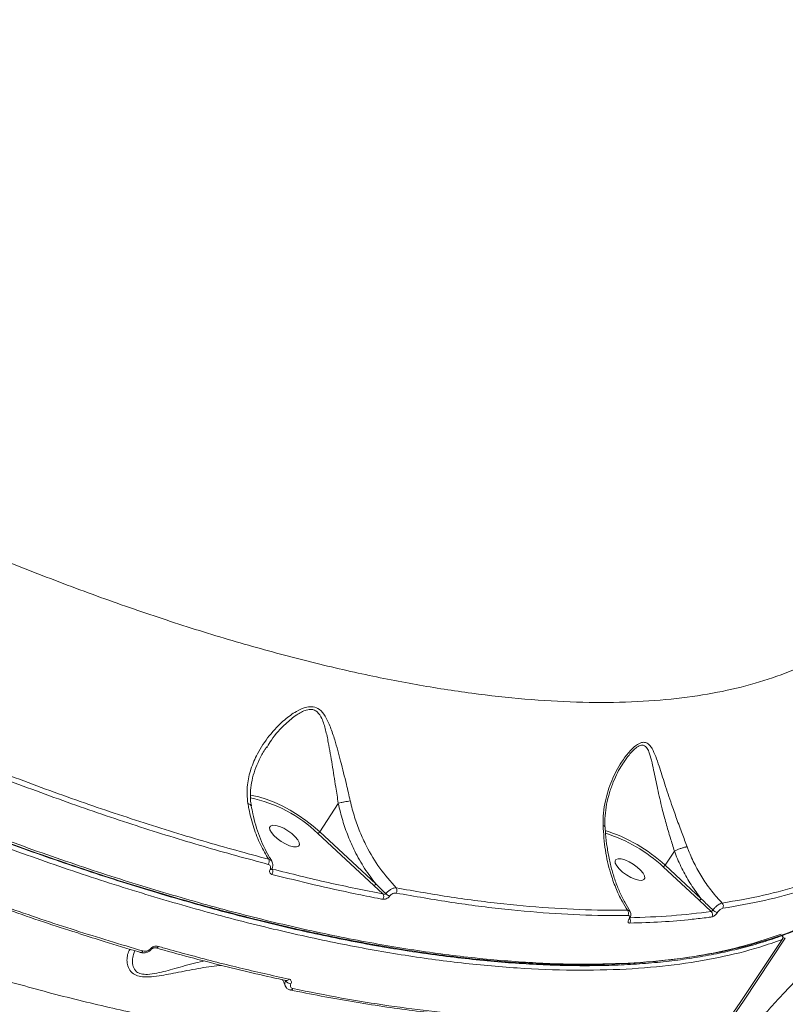
# Model space of a CAD drawing. Units: millimetres. Extents: x -1126 to 14509, y -1344 to 11717.
# Drawn here: x 3783 to 3982, y 1814 to 2069 of the extents above; entities that cross this region are included whole.
import ezdxf

# ---------------------------------------------------------------- set-up
doc = ezdxf.new("R2010")
doc.units = ezdxf.units.MM
doc.layers.add('DiKom', color=7, linetype='Continuous')

msp = doc.modelspace()

# ---------------------------------------------------------------- linework, layer by layer
at = {"layer": 'DiKom', "color": 7, "linetype": 'Continuous', "lineweight": 15}
for p, q in [((3847.32, 1880.48), (3847.19, 1880.28)), ((3939.65, 1876.34), (3939.56, 1876.2)), ((3865.78, 1865.88), (3860.99, 1858.5)), ((3874.99, 1844.57), (3860.46, 1858.09)), ((3860.99, 1858.5), (3875.52, 1844.99)), ((3952.87, 1853.53), (3950.48, 1849.85)), ((3950.48, 1849.85), (3959.81, 1841.17)), ((3848.6, 1848.94), (3848.67, 1848.85)), ((3959.28, 1840.76), (3949.96, 1849.43)), ((3877.33, 1842.41), (3874.99, 1844.57)), ((3962.42, 1837.86), (3959.28, 1840.76)), ((3853.36, 1817.51), (3853.33, 1817.52))]:
    msp.add_line(p, q, dxfattribs=at)
at = {"layer": 'DiKom', "color": 7, "linetype": 'Continuous', "lineweight": 15, "flags": 128}
for points in [[(3843.01, 1868), (3843.47, 1867.93), (3845.23, 1867.56), (3847.13, 1866.98), (3849.14, 1866.19), (3851.21, 1865.23), (3853.31, 1864.1), (3855.38, 1862.84), (3857.37, 1861.46), (3859.26, 1860.01), (3860.99, 1858.5)], [(3855.66, 1855.75), (3855.72, 1855.17), (3855.48, 1854.77), (3854.94, 1854.59), (3854.15, 1854.63), (3853.17, 1854.9), (3852.09, 1855.36), (3850.99, 1855.99), (3849.96, 1856.74), (3849.08, 1857.54), (3848.43, 1858.32), (3848.06, 1859.03), (3847.99, 1859.61), (3848.24, 1860), (3848.78, 1860.19), (3849.57, 1860.15), (3850.54, 1859.88), (3851.63, 1859.41), (3852.73, 1858.78), (3853.76, 1858.04), (3854.63, 1857.24), (3855.28, 1856.46), (3855.66, 1855.75)], [(3945.15, 1847.09), (3945.22, 1846.51), (3944.97, 1846.11), (3944.43, 1845.93), (3943.64, 1845.97), (3942.67, 1846.24), (3941.59, 1846.7), (3940.49, 1847.33), (3939.46, 1848.08), (3938.58, 1848.88), (3937.93, 1849.66), (3937.55, 1850.37), (3937.49, 1850.95), (3937.74, 1851.34), (3938.28, 1851.53), (3939.06, 1851.49), (3940.04, 1851.22), (3941.12, 1850.75), (3942.22, 1850.12), (3943.25, 1849.38), (3944.13, 1848.58), (3944.78, 1847.8), (3945.15, 1847.09)], [(3958.86, 1798.2), (3969.96, 1814.29), (3980.79, 1830.6)], [(3981.62, 1830.91), (3970.79, 1814.6), (3959.68, 1798.51)], [(3980.79, 1830.6), (3980.86, 1830.64), (3980.88, 1830.66)], [(3814.47, 1827.26), (3814.44, 1827.27), (3814.44, 1827.28)], [(3817.11, 1828.21), (3817.19, 1828.17), (3817.26, 1828.15), (3817.33, 1828.13), (3817.38, 1828.12), (3817.43, 1828.12), (3817.47, 1828.13), (3817.49, 1828.16), (3817.51, 1828.19)]]:
    msp.add_lwpolyline(points, dxfattribs=at)
at = {"layer": 'DiKom', "color": 7, "linetype": 'Continuous', "lineweight": 15}
for centre, radius, start, end in [((3835.95, 1832.76), 35.25, 45.9453, 78.5436), ((3860.22, 1858.95), 0.886, 285.9632, 330.1393), ((3923, 1820.3), 40.34, 47.0725, 72.8304), ((3923.35, 1820.88), 39.03, 47.0266, 72.5926), ((3846.52, 1850.84), 1.36, 325.7153, 24.8151), ((3949.71, 1850.29), 0.886, 285.9702, 330.1323), ((3848.24, 1849.2), 0.452, 254.2179, 321.1346), ((3847.5, 1848.23), 1.32, 325.2692, 27.9912), ((3874.75, 1845.43), 0.886, 285.9702, 330.1323), ((3876.28, 1841.73), 1.26, 326.0349, 32.9895), ((3880.37, 1844.74), 3.18, 224.6288, 245.8094), ((3879.72, 1843.34), 1.27, 326.4924, 30.6338), ((3959.04, 1841.61), 0.886, 285.974, 330.1285), ((3964.45, 1839.26), 1.12, 328.9164, 44.7589), ((3939.84, 1837.44), 1.16, 328.195, 40.6643), ((3961.66, 1837.04), 1.12, 328.7272, 47.0177), ((3964.88, 1840.35), 2.91, 225.9127, 252.6396), ((3941.03, 1836.16), 0.314, 275.7664, 327.2717), ((3940.31, 1835.46), 1.17, 328.4266, 30.3262), ((3979.9, 1831.15), 1.05, 328.4007, 28.2907), ((3980.04, 1831.21), 1, 326.9427, 28.1026), ((3981.47, 1831.82), 0.92, 240.9627, 279.4177), ((3814.54, 1827.91), 0.646, 263.9738, 334.9031), ((3818.58, 1829.09), 0.643, 263.222, 335.1254), ((3853.52, 1820.69), 1.57, 207.248, 269.3816), ((3852.4, 1820.64), 0.671, 262.9831, 333.1119), ((3853.43, 1818.19), 0.679, 264.3812, 332.6105)]:
    msp.add_arc(centre, radius, start, end, dxfattribs=at)
for points, knots in [([(3980.79, 1830.6), (3978.88, 1829.93), (3973.71, 1828.12), (3964.5, 1825.83), (3952.95, 1823.92), (3940.39, 1822.81), (3926.82, 1822.53), (3912.26, 1823.09), (3897.04, 1824.49), (3881.22, 1826.7), (3864.89, 1829.69), (3847.77, 1833.49), (3829.9, 1838.13), (3811.31, 1843.62), (3792.43, 1849.83), (3773.31, 1856.72), (3754.04, 1864.25), (3734.3, 1872.53), (3714.13, 1881.57), (3693.62, 1891.36), (3673.43, 1901.56), (3653.65, 1912.09), (3634.33, 1922.88), (3614.92, 1934.24), (3595.48, 1946.14), (3576.07, 1958.57), (3556.85, 1971.42), (3537.89, 1984.66), (3519.25, 1998.25), (3500.88, 2012.24), (3482.84, 2026.6), (3465.21, 2041.28), (3448.39, 2055.97), (3432.4, 2070.61), (3417.28, 2085.16), (3402.76, 2099.84), (3388.94, 2114.62), (3375.88, 2129.44), (3364.53, 2143.12), (3357.9, 2151.76), (3354.97, 2155.58)], [0, 0, 0, 0, 0.015652, 0.042167, 0.068704, 0.09522, 0.122506, 0.149814, 0.177101, 0.203617, 0.230153, 0.256669, 0.283955, 0.311264, 0.33855, 0.365066, 0.391602, 0.418118, 0.445404, 0.472713, 0.499999, 0.52556, 0.55114, 0.576701, 0.602949, 0.629218, 0.655467, 0.681983, 0.708519, 0.735035, 0.762321, 0.78963, 0.816916, 0.843432, 0.869969, 0.896485, 0.923771, 0.951079, 0.978365, 1, 1, 1, 1]), ([(3894.42, 1805.1), (3890.63, 1804.78), (3883.04, 1804.15), (3870.68, 1804.13), (3857.53, 1804.79), (3843.51, 1806.22), (3828.69, 1808.43), (3813.37, 1811.37), (3797.63, 1815.01), (3781.54, 1819.3), (3764.83, 1824.33), (3747.55, 1830.09), (3729.72, 1836.59), (3711.75, 1843.7), (3693.7, 1851.35), (3675.63, 1859.52), (3657.25, 1868.33), (3638.61, 1877.77), (3619.78, 1887.83), (3601.16, 1898.29), (3582.8, 1909.1), (3564.76, 1920.22), (3546.75, 1931.82), (3528.83, 1943.87), (3511.08, 1956.35), (3493.87, 1968.99), (3477.24, 1981.74), (3461.23, 1994.55), (3445.58, 2007.63), (3430.38, 2020.94), (3415.67, 2034.43), (3402.78, 2046.87), (3391.5, 2058.23), (3385.06, 2065.07), (3381.84, 2068.49)], [0, 0, 0, 0, 0.031178, 0.062381, 0.093559, 0.125644, 0.157755, 0.18984, 0.22102, 0.252224, 0.283405, 0.31549, 0.347601, 0.379686, 0.410889, 0.442116, 0.473319, 0.505426, 0.537558, 0.569665, 0.60092, 0.632198, 0.663452, 0.69561, 0.727794, 0.759952, 0.791284, 0.822641, 0.853973, 0.886209, 0.918471, 0.950707, 0.97533, 1, 1, 1, 1]), ([(3638.29, 2001.63), (3643.61, 1998.34), (3654.26, 1991.75), (3670.36, 1982.31), (3686.5, 1973.2), (3702.88, 1964.38), (3719.45, 1955.87), (3736.17, 1947.71), (3752.79, 1940.04), (3769.71, 1932.68), (3786.89, 1925.69), (3804.25, 1919.15), (3821.43, 1913.22), (3838.36, 1907.94), (3854.97, 1903.35), (3870.88, 1899.56), (3886.05, 1896.55), (3900.46, 1894.3), (3914.36, 1892.76), (3927.68, 1891.99), (3940.35, 1891.99), (3952.1, 1892.76), (3962.89, 1894.29), (3972.74, 1896.53), (3981.81, 1899.53), (3990.04, 1903.29), (3997.37, 1907.84), (4003.25, 1912.71), (4007.83, 1917.77), (4010.67, 1921.5), (4011.91, 1923.82), (4012.18, 1924.33)], [0, 0, 0, 0, 0.032434, 0.064907, 0.097379, 0.129813, 0.163577, 0.197385, 0.231192, 0.264956, 0.301667, 0.338406, 0.375117, 0.412901, 0.450715, 0.488498, 0.525088, 0.561705, 0.598295, 0.635952, 0.67364, 0.711297, 0.7478, 0.784331, 0.820833, 0.8584, 0.895997, 0.933564, 0.962721, 0.991879, 1, 1, 1, 1]), ([(4000.77, 1842), (4000.18, 1841.56), (3998.39, 1840.24), (3995.14, 1838.23), (3991.02, 1835.97), (3986.62, 1833.89), (3981.96, 1832), (3977.05, 1830.29), (3971.91, 1828.77), (3966.56, 1827.46), (3961.01, 1826.35), (3955.25, 1825.44), (3949.28, 1824.73), (3943.1, 1824.22), (3936.7, 1823.9), (3930.1, 1823.79), (3923.28, 1823.87), (3916.25, 1824.16), (3909, 1824.64), (3901.54, 1825.32), (3893.9, 1826.2), (3886.12, 1827.26), (3878.2, 1828.52), (3870.15, 1829.97), (3861.96, 1831.61), (3853.64, 1833.44), (3845.17, 1835.46), (3836.56, 1837.67), (3827.8, 1840.07), (3818.9, 1842.66), (3809.84, 1845.45), (3800.64, 1848.43), (3791.32, 1851.59), (3781.94, 1854.92), (3772.5, 1858.4), (3763.02, 1862.05), (3753.49, 1865.86), (3743.9, 1869.82), (3734.26, 1873.95), (3724.56, 1878.24), (3714.79, 1882.69), (3704.97, 1887.3), (3695.07, 1892.09), (3685.11, 1897.04), (3675.12, 1902.14), (3665.12, 1907.37), (3655.17, 1912.72), (3645.26, 1918.17), (3635.4, 1923.73), (3625.57, 1929.41), (3615.78, 1935.2), (3606.03, 1941.11), (3596.3, 1947.13), (3586.6, 1953.27), (3576.93, 1959.53), (3567.28, 1965.92), (3558.35, 1971.95), (3552.67, 1975.88), (3550.16, 1977.62)], [0, 0, 0, 0, 0.008877, 0.026799, 0.044786, 0.062858, 0.081034, 0.099307, 0.11756, 0.135712, 0.153795, 0.171826, 0.189825, 0.207812, 0.225806, 0.24382, 0.261873, 0.279987, 0.298181, 0.316469, 0.334758, 0.352946, 0.37105, 0.389091, 0.407089, 0.425065, 0.44304, 0.46103, 0.479053, 0.497129, 0.515279, 0.533524, 0.551803, 0.570007, 0.588121, 0.606166, 0.624164, 0.642133, 0.660096, 0.67807, 0.696071, 0.71412, 0.732238, 0.750444, 0.76872, 0.786955, 0.805089, 0.823148, 0.841154, 0.859125, 0.877084, 0.895051, 0.913039, 0.931069, 0.949161, 0.967336, 0.985601, 1, 1, 1, 1]), ([(3550.17, 1977.76), (3552.68, 1976), (3561.34, 1969.91), (3576.52, 1959.85), (3595.61, 1947.6), (3614.95, 1935.75), (3634.42, 1924.34), (3653.95, 1913.41), (3673.73, 1902.87), (3693.73, 1892.77), (3713.91, 1883.14), (3733.96, 1874.13), (3753.79, 1865.78), (3773.31, 1858.14), (3792.45, 1851.23), (3811.17, 1845.07), (3829.45, 1839.67), (3847.24, 1835.04), (3864.45, 1831.19), (3881, 1828.14), (3895.84, 1826.05), (3909.08, 1824.77), (3920.85, 1824.11), (3932.1, 1823.99), (3942.91, 1824.42), (3953.24, 1825.42), (3963.04, 1827.02), (3972.23, 1829.15), (3977.77, 1831.04), (3980.55, 1831.99)], [0, 0, 0, 0, 0.01588, 0.054688, 0.093609, 0.132588, 0.171567, 0.210488, 0.249296, 0.289589, 0.330009, 0.370493, 0.410978, 0.451398, 0.49169, 0.531983, 0.572403, 0.612888, 0.653372, 0.693792, 0.734085, 0.766734, 0.799416, 0.832099, 0.864748, 0.898542, 0.932374, 0.966206, 1, 1, 1, 1]), ([(3550.46, 1978.18), (3554.22, 1975.58), (3564.35, 1968.6), (3581.12, 1957.5), (3600.77, 1945.04), (3620.81, 1932.89), (3641.19, 1921.12), (3661.83, 1909.77), (3682.28, 1899.09), (3702.48, 1889.11), (3722.37, 1879.84), (3742.27, 1871.11), (3762.1, 1862.98), (3781.81, 1855.51), (3800.96, 1848.84), (3819.48, 1843), (3837.36, 1837.95), (3854.86, 1833.62), (3871.93, 1830.07), (3888.48, 1827.3), (3904.16, 1825.4), (3918.93, 1824.34), (3932.77, 1824.1), (3945.92, 1824.67), (3958.29, 1826.07), (3969.82, 1828.34), (3980.27, 1831.4), (3989.56, 1835.29), (3996.42, 1838.91), (3999.82, 1841.52), (4000.86, 1842.32)], [0, 0, 0, 0, 0.021555, 0.058071, 0.094615, 0.13113, 0.168706, 0.206313, 0.24389, 0.280405, 0.316949, 0.353465, 0.391041, 0.428648, 0.466224, 0.50274, 0.539284, 0.575799, 0.613376, 0.650983, 0.688559, 0.725074, 0.761618, 0.798134, 0.83571, 0.873317, 0.910893, 0.947409, 0.983953, 1, 1, 1, 1]), ([(3842.36, 1865.82), (3842.27, 1866.63), (3842.07, 1868.27), (3842.24, 1871.29), (3843.04, 1874.84), (3844.9, 1879.14), (3847.8, 1883.51), (3851.31, 1887.2), (3854.67, 1889.69), (3857.27, 1890.87), (3859.38, 1891.02), (3861.1, 1890.24), (3862.57, 1888.38), (3863.79, 1885.64), (3865.07, 1881.74), (3866.41, 1876.78), (3867.76, 1871.4), (3868.56, 1867.93), (3868.88, 1866.51)], [0, 0, 0, 0, 0.0401, 0.080889, 0.149973, 0.221163, 0.31257, 0.406697, 0.468106, 0.518449, 0.550951, 0.585753, 0.630847, 0.68855, 0.747828, 0.839795, 0.934575, 1, 1, 1, 1]), ([(3865.78, 1865.89), (3865.78, 1865.89), (3865.56, 1867.29), (3865.04, 1870.69), (3864.19, 1876.03), (3863.36, 1880.96), (3862.52, 1884.93), (3861.7, 1887.67), (3860.62, 1889.47), (3859.6, 1890.07), (3858.64, 1890.28), (3857.57, 1890.15), (3856.22, 1889.57), (3854.39, 1888.47), (3851.65, 1886.12), (3849, 1883.29), (3847.68, 1881.08), (3847.32, 1880.48)], [0, 0, 0, 0, 0.000084, 0.093287, 0.224899, 0.360168, 0.441019, 0.523294, 0.582812, 0.616913, 0.62699, 0.66835, 0.701545, 0.735695, 0.82097, 0.951503, 1, 1, 1, 1]), ([(3847.24, 1880.51), (3847.08, 1880.28), (3846.32, 1879.21), (3845.26, 1877.19), (3844.13, 1874.53), (3843.38, 1871.9), (3843.02, 1869.35), (3842.95, 1867.14), (3843.16, 1865.79), (3843.25, 1865.25)], [0, 0, 0, 0, 0.050999, 0.238231, 0.417091, 0.586741, 0.747308, 0.899668, 1, 1, 1, 1]), ([(3934.38, 1860.19), (3934.39, 1861.26), (3934.41, 1863.41), (3935.08, 1867.33), (3936.52, 1871.86), (3938.74, 1876.09), (3940.77, 1878.84), (3942.21, 1880.33), (3943.41, 1881.27), (3944.62, 1881.78), (3945.65, 1881.64), (3946.45, 1881.03), (3947.26, 1879.87), (3948.06, 1878.04), (3949.1, 1875), (3950.38, 1870.9), (3951.91, 1866.26), (3953.45, 1861.91), (3954.83, 1858.18), (3955.75, 1855.74), (3956.18, 1854.6)], [0, 0, 0, 0, 0.051564, 0.103894, 0.193805, 0.286397, 0.343697, 0.372758, 0.402467, 0.436679, 0.467108, 0.49646, 0.52697, 0.580376, 0.634947, 0.725167, 0.818122, 0.880203, 0.94389, 1, 1, 1, 1]), ([(3952.88, 1853.53), (3952.88, 1853.53), (3952.53, 1854.64), (3951.76, 1857.05), (3950.69, 1860.73), (3949.54, 1865.06), (3948.47, 1869.76), (3947.62, 1873.91), (3946.96, 1877.08), (3946.4, 1879.07), (3945.79, 1880.28), (3945.14, 1880.88), (3944.31, 1881.03), (3943.22, 1880.51), (3942.12, 1879.55), (3940.9, 1878.2), (3940.13, 1877.04), (3939.65, 1876.34)], [0, 0, 0, 0, 0.000047, 0.081094, 0.173223, 0.265474, 0.400079, 0.53479, 0.612389, 0.68976, 0.740967, 0.771129, 0.810756, 0.855572, 0.895827, 0.93627, 1, 1, 1, 1]), ([(3939.64, 1876.35), (3939.42, 1876.03), (3938.78, 1875.08), (3937.81, 1873.22), (3936.72, 1870.72), (3935.79, 1867.91), (3935.15, 1864.93), (3934.83, 1862.22), (3934.87, 1860.51), (3934.89, 1859.8)], [0, 0, 0, 0, 0.069693, 0.208827, 0.364809, 0.540033, 0.715959, 0.882741, 1, 1, 1, 1]), ([(3847.64, 1850.07), (3842.05, 1851.58), (3830.85, 1854.61), (3813.42, 1860.03), (3795.58, 1866.06), (3783.36, 1870.65), (3777.24, 1872.95)], [0, 0, 0, 0, 0.248596, 0.497193, 0.748597, 1, 1, 1, 1]), ([(3777.51, 1874.23), (3783.55, 1871.96), (3795.61, 1867.43), (3813.35, 1861.43), (3830.81, 1855.98), (3842.11, 1852.93), (3847.75, 1851.4)], [0, 0, 0, 0, 0.248598, 0.497194, 0.748597, 1, 1, 1, 1]), ([(3847.75, 1851.4), (3847.01, 1852.63), (3845.51, 1855.12), (3843.8, 1859.53), (3842.83, 1863.19), (3842.45, 1865.36), (3842.36, 1865.82)], [0, 0, 0, 0, 0.299161, 0.603991, 0.916351, 1, 1, 1, 1]), ([(3843.17, 1865.26), (3843.17, 1865.33), (3843.14, 1865.5), (3842.86, 1865.67), (3842.55, 1865.78), (3842.4, 1865.81), (3842.36, 1865.82)], [0, 0, 0, 0, 0.250048, 0.683931, 0.927782, 1, 1, 1, 1]), ([(3843.24, 1865.28), (3843.36, 1864.58), (3843.66, 1862.83), (3844.36, 1860.17), (3845.31, 1857.31), (3846.46, 1854.63), (3847.55, 1852.5), (3848.32, 1851.36), (3848.58, 1850.96)], [0, 0, 0, 0, 0.125501, 0.316058, 0.508128, 0.701413, 0.895517, 1, 1, 1, 1]), ([(3865.78, 1865.89), (3866.03, 1865.95), (3866.52, 1866.07), (3867.36, 1866.25), (3868.15, 1866.4), (3868.64, 1866.48), (3868.85, 1866.5), (3868.88, 1866.51)], [0, 0, 0, 0, 0.244005, 0.487995, 0.731996, 0.957116, 1, 1, 1, 1]), ([(3865.78, 1865.88), (3865.78, 1865.88), (3865.78, 1865.88), (3865.78, 1865.89), (3865.78, 1865.89), (3865.78, 1865.89)], [0, 0, 0, 0, 0.497254, 0.910542, 1, 1, 1, 1]), ([(3875.52, 1844.99), (3874.52, 1846.31), (3872.51, 1848.97), (3870.16, 1853.17), (3868.29, 1857.34), (3866.82, 1861.48), (3866.13, 1864.38), (3865.78, 1865.88)], [0, 0, 0, 0, 0.219895, 0.442774, 0.623673, 0.806258, 1, 1, 1, 1]), ([(3868.88, 1866.51), (3869.23, 1865.09), (3869.91, 1862.36), (3871.34, 1858.45), (3873.41, 1853.96), (3876.42, 1848.91), (3879.34, 1845.64), (3880.82, 1843.98)], [0, 0, 0, 0, 0.164792, 0.31844, 0.473522, 0.733307, 1, 1, 1, 1]), ([(3940.72, 1838.19), (3940.24, 1838.95), (3939.12, 1840.76), (3937.62, 1843.97), (3936.09, 1848.33), (3934.84, 1853.7), (3934.53, 1858.01), (3934.38, 1860.19)], [0, 0, 0, 0, 0.130165, 0.308135, 0.488274, 0.74085, 1, 1, 1, 1]), ([(3934.38, 1860.19), (3934.4, 1860.19), (3934.57, 1860.12), (3934.8, 1860), (3934.82, 1859.87), (3934.83, 1859.82)], [0, 0, 0, 0, 0.06153, 0.617188, 1, 1, 1, 1]), ([(3934.94, 1859.82), (3934.95, 1859.48), (3935, 1857.98), (3935.3, 1855.39), (3935.83, 1852.07), (3936.58, 1848.86), (3937.53, 1845.79), (3938.66, 1842.9), (3939.94, 1840.23), (3940.92, 1838.65), (3941.4, 1837.88)], [0, 0, 0, 0, 0.039771, 0.174749, 0.311422, 0.449459, 0.588423, 0.727798, 0.866972, 1, 1, 1, 1]), ([(3798.67, 1832.19), (3798.11, 1832.36), (3791.82, 1834.27), (3779.32, 1838.6), (3761.22, 1845.15), (3748.84, 1850.12), (3742.65, 1852.6)], [0, 0, 0, 0, 0.030822, 0.351465, 0.675732, 1, 1, 1, 1]), ([(3743.35, 1852.87), (3749.49, 1850.41), (3761.76, 1845.5), (3779.86, 1838.9), (3797.72, 1832.84), (3809.32, 1829.37), (3815.13, 1827.63)], [0, 0, 0, 0, 0.248595, 0.49719, 0.748595, 1, 1, 1, 1]), ([(3952.87, 1853.53), (3952.87, 1853.53), (3952.87, 1853.53), (3952.88, 1853.53), (3952.88, 1853.53)], [0, 0, 0, 0, 0.677899, 1, 1, 1, 1]), ([(3959.81, 1841.17), (3958.91, 1842.36), (3957.18, 1844.68), (3955.01, 1848.52), (3953.65, 1851.49), (3953, 1853.2), (3952.87, 1853.53)], [0, 0, 0, 0, 0.320828, 0.62235, 0.927229, 1, 1, 1, 1]), ([(3956.18, 1854.6), (3956.15, 1854.6), (3956.04, 1854.59), (3955.73, 1854.55), (3955.15, 1854.41), (3954.38, 1854.17), (3953.57, 1853.86), (3953.11, 1853.64), (3952.88, 1853.53)], [0, 0, 0, 0, 0.035017, 0.155247, 0.366428, 0.577625, 0.788809, 1, 1, 1, 1]), ([(3956.18, 1854.6), (3956.3, 1854.29), (3956.9, 1852.7), (3958.17, 1849.89), (3960.2, 1846.35), (3962.54, 1843.01), (3964.33, 1841.04), (3965.24, 1840.05)], [0, 0, 0, 0, 0.056392, 0.28829, 0.522768, 0.760006, 1, 1, 1, 1]), ([(3965.24, 1840.05), (3968.87, 1840.67), (3976.12, 1841.9), (3985.97, 1844.68), (3995.1, 1848.09), (4000.42, 1850.98), (4003.08, 1852.42)], [0, 0, 0, 0, 0.248594, 0.497189, 0.748595, 1, 1, 1, 1]), ([(3848.12, 1848.77), (3848.17, 1848.91), (3848.27, 1849.18), (3848.24, 1849.57), (3848.06, 1849.87), (3847.82, 1850.02), (3847.67, 1850.06), (3847.64, 1850.07)], [0, 0, 0, 0, 0.236431, 0.472938, 0.709873, 0.946842, 1, 1, 1, 1]), ([(3847.75, 1851.4), (3847.8, 1851.39), (3848.05, 1851.32), (3848.34, 1851.18), (3848.46, 1850.95), (3848.49, 1850.9)], [0, 0, 0, 0, 0.144004, 0.785583, 1, 1, 1, 1]), ([(3848.52, 1850.87), (3848.62, 1850.7), (3848.83, 1850.34), (3848.84, 1849.65), (3848.73, 1849.17), (3848.59, 1848.93), (3848.59, 1848.92)], [0, 0, 0, 0, 0.284822, 0.622195, 0.976957, 1, 1, 1, 1]), ([(4003.34, 1851.09), (4000.7, 1849.66), (3995.43, 1846.79), (3986.33, 1843.38), (3976.43, 1840.57), (3969.08, 1839.31), (3965.4, 1838.69)], [0, 0, 0, 0, 0.248595, 0.49719, 0.748595, 1, 1, 1, 1]), ([(3848.59, 1847.47), (3848.56, 1847.48), (3848.4, 1847.53), (3848.17, 1847.67), (3847.99, 1847.98), (3847.96, 1848.36), (3848.06, 1848.63), (3848.12, 1848.77)], [0, 0, 0, 0, 0.054613, 0.291354, 0.527845, 0.76396, 1, 1, 1, 1]), ([(3848.59, 1848.92), (3848.59, 1848.91), (3848.56, 1848.87), (3848.56, 1848.83), (3848.56, 1848.83), (3848.56, 1848.83)], [0, 0, 0, 0, 0.128827, 0.681847, 1, 1, 1, 1]), ([(3877.32, 1841.03), (3876.85, 1841.12), (3874.49, 1841.57), (3868.61, 1842.76), (3859.55, 1844.74), (3852.24, 1846.56), (3848.59, 1847.47)], [0, 0, 0, 0, 0.050766, 0.253846, 0.626695, 1, 1, 1, 1]), ([(3848.67, 1848.85), (3853.54, 1847.64), (3863.31, 1845.21), (3872.65, 1843.35), (3877.33, 1842.41)], [0, 0, 0, 0, 0.49945, 1, 1, 1, 1]), ([(3875.52, 1844.99), (3875.74, 1844.77), (3876.59, 1843.94), (3877.46, 1843.11), (3878.11, 1842.5)], [0, 0, 0, 0, 0.256365, 1, 1, 1, 1]), ([(3877.33, 1842.41), (3877.4, 1842.39), (3877.53, 1842.34), (3877.75, 1842.33), (3877.94, 1842.37), (3878.04, 1842.44), (3878.09, 1842.48), (3878.1, 1842.5), (3878.11, 1842.5)], [0, 0, 0, 0, 0.272557, 0.532631, 0.76673, 0.931945, 0.974155, 1, 1, 1, 1]), ([(3878.11, 1842.5), (3878.13, 1842.53), (3878.33, 1842.77), (3878.77, 1843.19), (3879.47, 1843.66), (3880.21, 1843.97), (3880.61, 1843.98), (3880.82, 1843.98)], [0, 0, 0, 0, 0.033358, 0.266442, 0.50827, 0.755287, 1, 1, 1, 1]), ([(3880.78, 1842.63), (3880.65, 1842.64), (3880.38, 1842.66), (3879.91, 1842.51), (3879.47, 1842.25), (3879.2, 1842), (3879.08, 1841.85), (3879.07, 1841.83)], [0, 0, 0, 0, 0.24786, 0.495892, 0.736467, 0.967042, 1, 1, 1, 1]), ([(3940.83, 1836.83), (3938.75, 1836.82), (3932.69, 1836.8), (3922.16, 1837.23), (3909.01, 1838.36), (3895.26, 1840.1), (3885.61, 1841.79), (3880.78, 1842.63)], [0, 0, 0, 0, 0.114454, 0.334765, 0.555075, 0.777538, 1, 1, 1, 1]), ([(3880.82, 1843.98), (3885.58, 1843.15), (3895.12, 1841.47), (3908.8, 1839.74), (3921.98, 1838.6), (3932.57, 1838.16), (3938.65, 1838.19), (3940.72, 1838.19)], [0, 0, 0, 0, 0.220311, 0.440621, 0.663084, 0.885546, 1, 1, 1, 1]), ([(3879.07, 1841.83), (3879.06, 1841.82), (3878.94, 1841.67), (3878.67, 1841.42), (3878.21, 1841.15), (3877.73, 1840.99), (3877.46, 1841.02), (3877.32, 1841.03)], [0, 0, 0, 0, 0.02991, 0.261774, 0.503937, 0.752007, 1, 1, 1, 1]), ([(3959.81, 1841.17), (3960.03, 1840.95), (3961.03, 1839.97), (3962.05, 1839.01), (3962.85, 1838.26)], [0, 0, 0, 0, 0.218551, 1, 1, 1, 1]), ([(3962.85, 1838.26), (3962.89, 1838.3), (3963.09, 1838.56), (3963.52, 1839.03), (3964.14, 1839.56), (3964.76, 1839.93), (3965.08, 1840.01), (3965.24, 1840.05)], [0, 0, 0, 0, 0.048543, 0.286735, 0.524705, 0.762281, 1, 1, 1, 1]), ([(3940.72, 1838.19), (3940.78, 1838.18), (3941.01, 1838.15), (3941.25, 1838.05), (3941.32, 1837.88), (3941.33, 1837.84)], [0, 0, 0, 0, 0.212533, 0.854598, 1, 1, 1, 1]), ([(3941.17, 1836.25), (3944.86, 1836.37), (3952.25, 1836.62), (3959.03, 1837.44), (3962.42, 1837.86)], [0, 0, 0, 0, 0.499449, 1, 1, 1, 1]), ([(3941.35, 1837.85), (3941.36, 1837.84), (3941.49, 1837.7), (3941.59, 1837.33), (3941.6, 1836.8), (3941.49, 1836.35), (3941.33, 1836.08), (3941.28, 1835.99)], [0, 0, 0, 0, 0.026706, 0.286, 0.547822, 0.863192, 1, 1, 1, 1]), ([(3962.42, 1837.86), (3962.45, 1837.87), (3962.51, 1837.89), (3962.62, 1837.98), (3962.73, 1838.09), (3962.81, 1838.19), (3962.85, 1838.25), (3962.85, 1838.26)], [0, 0, 0, 0, 0.238535, 0.477025, 0.714985, 0.952226, 1, 1, 1, 1]), ([(3964.01, 1837.57), (3963.99, 1837.54), (3963.87, 1837.38), (3963.62, 1837.1), (3963.26, 1836.77), (3962.9, 1836.54), (3962.71, 1836.49), (3962.61, 1836.46)], [0, 0, 0, 0, 0.047916, 0.285638, 0.52363, 0.761776, 1, 1, 1, 1]), ([(3965.4, 1838.69), (3965.31, 1838.66), (3965.12, 1838.61), (3964.76, 1838.37), (3964.4, 1838.05), (3964.15, 1837.76), (3964.03, 1837.6), (3964.01, 1837.57)], [0, 0, 0, 0, 0.237819, 0.475537, 0.713524, 0.951517, 1, 1, 1, 1]), ([(3941.07, 1835.84), (3941.12, 1835.97), (3941.24, 1836.22), (3941.25, 1836.53), (3941.15, 1836.74), (3940.98, 1836.82), (3940.86, 1836.83), (3940.83, 1836.83)], [0, 0, 0, 0, 0.226334, 0.452703, 0.682346, 0.920747, 1, 1, 1, 1]), ([(3941.31, 1834.85), (3941.28, 1834.85), (3941.15, 1834.85), (3940.98, 1834.93), (3940.87, 1835.15), (3940.89, 1835.47), (3941.01, 1835.72), (3941.07, 1835.84)], [0, 0, 0, 0, 0.079595, 0.319474, 0.5498, 0.774856, 1, 1, 1, 1]), ([(3941.3, 1835.99), (3941.3, 1835.98), (3941.27, 1835.93), (3941.24, 1835.86), (3941.24, 1835.85), (3941.24, 1835.84)], [0, 0, 0, 0, 0.109953, 0.57307, 1, 1, 1, 1]), ([(3962.61, 1836.46), (3962.27, 1836.42), (3960.57, 1836.19), (3956.3, 1835.69), (3949.62, 1835.11), (3944.08, 1834.94), (3941.31, 1834.85)], [0, 0, 0, 0, 0.050768, 0.253853, 0.626699, 1, 1, 1, 1]), ([(3814.44, 1827.3), (3814.33, 1827.34), (3811.25, 1828.21), (3806.06, 1829.78), (3800.93, 1831.41), (3798.84, 1832.07)], [0, 0, 0, 0, 0.023288, 0.601781, 1, 1, 1, 1]), ([(3835.52, 1823.89), (3835.35, 1823.88), (3833.41, 1823.75), (3829.42, 1823.09), (3824.78, 1822.19), (3821.18, 1821.49), (3818.6, 1821.06), (3816.15, 1820.84), (3814.07, 1821.04), (3812.44, 1821.76), (3811.44, 1823), (3811, 1824.51), (3811.02, 1826.02), (3811.29, 1827.25), (3811.7, 1827.86), (3811.84, 1828.08)], [0, 0, 0, 0, 0.013699, 0.154241, 0.298974, 0.360214, 0.422255, 0.492007, 0.547934, 0.603912, 0.68608, 0.769828, 0.8554, 0.948947, 1, 1, 1, 1]), ([(3813.1, 1827.7), (3812.96, 1827.39), (3812.62, 1826.61), (3812.4, 1825.19), (3812.53, 1823.63), (3813.22, 1822.33), (3814.6, 1821.63), (3816.48, 1821.5), (3818.72, 1821.86), (3821.1, 1822.43), (3824.46, 1823.36), (3827.83, 1824.33), (3830.34, 1824.87), (3831.09, 1825.04)], [0, 0, 0, 0, 0.071377, 0.177054, 0.28243, 0.379902, 0.443619, 0.507149, 0.589349, 0.665297, 0.741414, 0.923019, 1, 1, 1, 1]), ([(3817.31, 1828.01), (3817.22, 1827.91), (3816.94, 1827.62), (3816.3, 1827.31), (3815.48, 1827.13), (3814.85, 1827.15), (3814.53, 1827.26), (3814.48, 1827.28)], [0, 0, 0, 0, 0.129291, 0.385314, 0.650368, 0.936602, 1, 1, 1, 1]), ([(3815.13, 1827.63), (3815.34, 1827.59), (3815.71, 1827.53), (3816.28, 1827.65), (3816.76, 1827.87), (3817, 1828.1), (3817.11, 1828.21)], [0, 0, 0, 0, 0.329195, 0.57975, 0.788588, 1, 1, 1, 1]), ([(3817.11, 1828.21), (3817.23, 1828.33), (3817.48, 1828.57), (3817.99, 1828.8), (3818.55, 1828.91), (3818.95, 1828.88), (3819.14, 1828.82), (3819.16, 1828.82)], [0, 0, 0, 0, 0.214775, 0.425935, 0.681706, 0.964156, 1, 1, 1, 1]), ([(3818.58, 1828.42), (3818.54, 1828.44), (3818.45, 1828.47), (3818.2, 1828.49), (3817.93, 1828.43), (3817.73, 1828.34), (3817.6, 1828.26), (3817.51, 1828.18), (3817.46, 1828.11), (3817.44, 1828.08), (3817.43, 1828.07), (3817.43, 1828.06)], [0, 0, 0, 0, 0.163795, 0.42961, 0.605189, 0.722296, 0.804923, 0.865026, 0.928844, 0.986689, 1, 1, 1, 1]), ([(3852.32, 1819.98), (3849.7, 1820.55), (3844.3, 1821.73), (3835.93, 1823.76), (3827.29, 1825.99), (3821.43, 1827.63), (3818.51, 1828.45)], [0, 0, 0, 0, 0.238449, 0.49325, 0.747178, 1, 1, 1, 1]), ([(3819.16, 1828.82), (3819.68, 1828.67), (3822.24, 1827.94), (3829.27, 1826.01), (3840.13, 1823.2), (3848.7, 1821.29), (3852.99, 1820.34)], [0, 0, 0, 0, 0.044143, 0.220722, 0.610016, 1, 1, 1, 1]), ([(3952.46, 1782.39), (3953.69, 1784.05), (3956.16, 1787.35), (3959.99, 1792.22), (3963.76, 1796.85), (3967.41, 1801.21), (3971.09, 1805.49), (3974.74, 1809.61), (3978.31, 1813.56), (3981.75, 1817.27), (3985, 1820.69), (3988.04, 1823.83), (3989.83, 1825.62), (3990.73, 1826.52)], [0, 0, 0, 0, 0.102184, 0.204367, 0.292491, 0.380892, 0.469013, 0.557404, 0.646077, 0.734467, 0.822883, 0.911581, 1, 1, 1, 1]), ([(3852.02, 1818.58), (3851.9, 1818.9), (3851.68, 1819.53), (3851.4, 1819.99), (3851.27, 1820.21)], [0, 0, 0, 0, 0.523935, 1, 1, 1, 1]), ([(3852.05, 1818.61), (3852.03, 1818.63), (3851.92, 1818.83), (3851.9, 1819.3), (3852.05, 1819.75), (3852.13, 1819.97)], [0, 0, 0, 0, 0.061585, 0.526698, 1, 1, 1, 1]), ([(3852.99, 1820.34), (3853.03, 1820.33), (3853.2, 1820.29), (3853.44, 1820.14), (3853.61, 1819.86), (3853.65, 1819.51), (3853.56, 1819.25), (3853.51, 1819.12)], [0, 0, 0, 0, 0.073334, 0.322504, 0.555031, 0.777393, 1, 1, 1, 1]), ([(3853.51, 1819.12), (3853.46, 1818.99), (3853.36, 1818.72), (3853.4, 1818.37), (3853.58, 1818.08), (3853.82, 1817.93), (3853.99, 1817.89), (3854.03, 1817.88)], [0, 0, 0, 0, 0.221127, 0.441873, 0.674491, 0.925137, 1, 1, 1, 1]), ([(3853.37, 1817.54), (3853.22, 1817.57), (3852.83, 1817.65), (3852.33, 1818.02), (3852.13, 1818.42), (3852.04, 1818.61)], [0, 0, 0, 0, 0.256402, 0.647577, 1, 1, 1, 1]), ([(3901.51, 1810.57), (3901.04, 1810.6), (3898.17, 1810.78), (3892.72, 1811.31), (3885.14, 1812.16), (3877.37, 1813.22), (3869.44, 1814.48), (3861.43, 1815.9), (3856, 1817), (3853.33, 1817.55)], [0, 0, 0, 0, 0.03141, 0.193572, 0.355841, 0.518181, 0.680558, 0.842921, 1, 1, 1, 1]), ([(3854.03, 1817.88), (3858.25, 1817.03), (3866.7, 1815.34), (3878.93, 1813.39), (3890.83, 1811.84), (3898.41, 1811.21), (3902.21, 1810.89)], [0, 0, 0, 0, 0.249096, 0.498193, 0.749097, 1, 1, 1, 1])]:
    msp.add_open_spline(points, degree=3, knots=knots, dxfattribs=at)

doc.saveas('drawing.dxf')
